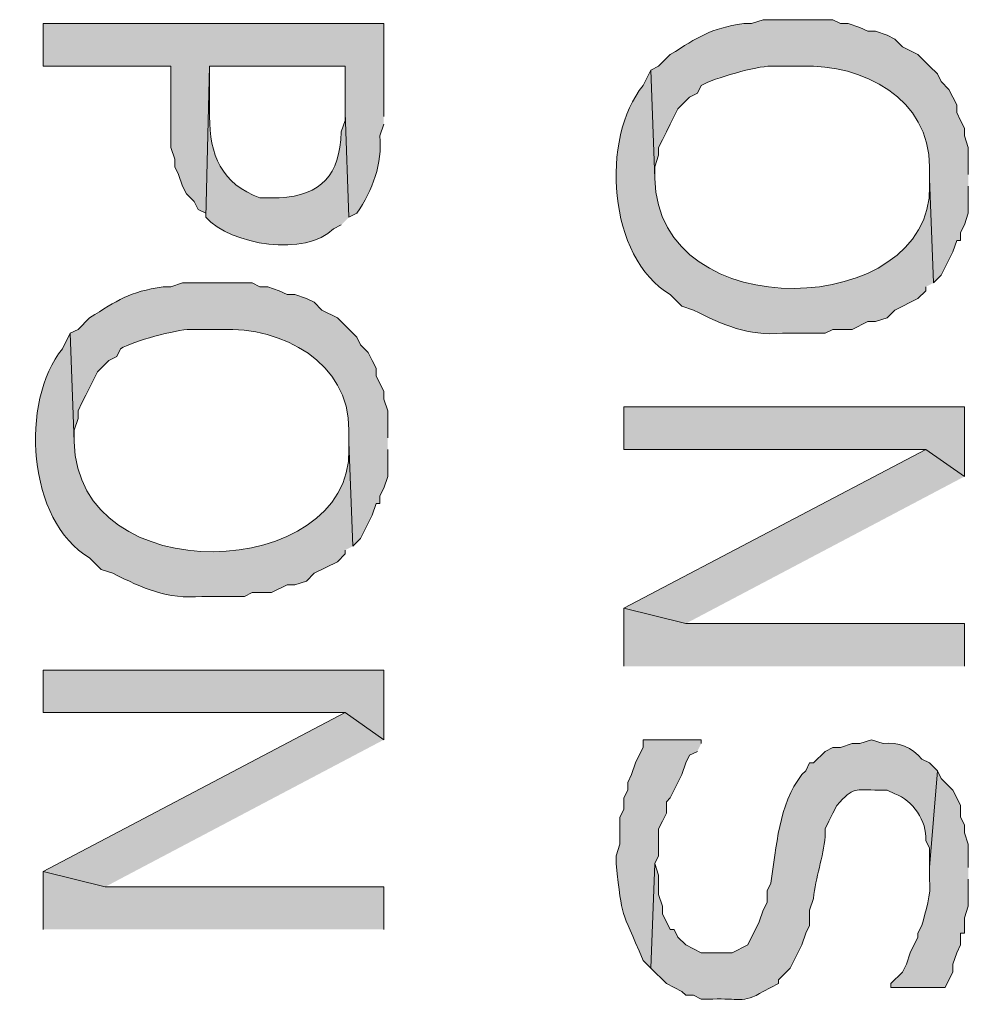
# Model space of a CAD drawing. Extents: x 17 to 595, y 17 to 775.
# Drawn here: x 138 to 153, y 496 to 511 of the extents above; entities that cross this region are included whole.
import ezdxf

# ---------------------------------------------------------------- set-up
doc = ezdxf.new("R2010")
doc.units = 0
doc.header["$MEASUREMENT"] = 0
doc.layers.add('Layer 1', color=7, linetype='Continuous', lineweight=0)

msp = doc.modelspace()

# ---------------------------------------------------------------- hatches: boundary and pattern name
at = {"layer": 'Layer 1', "true_color": 0x000000, "transparency": 33554687}
h = msp.add_hatch(color=18, dxfattribs=at)
edge = h.paths.add_edge_path()
edge.add_spline(control_points=[(152.82, 508.68), (152.82, 508.68), (152.82, 509.1), (152.82, 509.1), (152.82, 509.1), (152.76, 509.28), (152.76, 509.28), (152.76, 509.28), (152.76, 509.4), (152.76, 509.4), (152.76, 509.4), (152.7, 509.52), (152.7, 509.52), (152.7, 509.52), (152.64, 509.64), (152.64, 509.64), (152.64, 509.64), (152.64, 509.76), (152.64, 509.76), (152.64, 509.76), (152.58, 509.88), (152.58, 509.88), (152.58, 509.88), (152.52, 510), (152.52, 510), (152.52, 510), (152.4, 510.12), (152.4, 510.12), (152.4, 510.12), (152.34, 510.24), (152.34, 510.24), (152.34, 510.24), (152.22, 510.36), (152.22, 510.36), (152.22, 510.36), (152.04, 510.54), (152.04, 510.54), (152.04, 510.54), (151.8, 510.66), (151.8, 510.66), (151.8, 510.66), (151.68, 510.78), (151.68, 510.78), (151.68, 510.78), (151.56, 510.84), (151.56, 510.84), (151.56, 510.84), (151.38, 510.9), (151.38, 510.9), (151.38, 510.9), (151.26, 510.9), (151.26, 510.9), (151.26, 510.9), (151.14, 510.96), (151.14, 510.96), (151.14, 510.96), (150.96, 511.02), (150.96, 511.02), (150.96, 511.02), (150.84, 511.02), (150.84, 511.02), (150.84, 511.02), (150.72, 511.08), (150.72, 511.08), (150.36, 511.08), (150, 511.08), (149.64, 511.08), (149.64, 511.08), (149.46, 511.02), (149.46, 511.02), (149.46, 511.02), (149.34, 511.02), (149.34, 511.02), (148.81, 510.943), (148.636, 510.809), (148.2, 510.54), (148.2, 510.54), (148.02, 510.36), (148.02, 510.36), (148.02, 510.36), (147.9, 510.3), (147.9, 510.3), (147.9, 510.3), (147.96, 508.62), (147.96, 508.62), (147.96, 508.62), (147.96, 508.8), (147.96, 508.8), (147.96, 508.8), (148.02, 508.98), (148.02, 508.98), (148.02, 508.98), (148.02, 509.1), (148.02, 509.1), (148.02, 509.1), (148.08, 509.22), (148.08, 509.22), (148.08, 509.22), (148.14, 509.34), (148.14, 509.34), (148.14, 509.34), (148.2, 509.46), (148.2, 509.46), (148.2, 509.46), (148.32, 509.7), (148.32, 509.7), (148.32, 509.7), (148.5, 509.88), (148.5, 509.88), (148.5, 509.88), (148.62, 509.94), (148.62, 509.94), (148.62, 509.94), (148.68, 510.06), (148.68, 510.06), (148.877, 510.177), (149.539, 510.359), (149.76, 510.36), (149.76, 510.36), (150.24, 510.36), (150.24, 510.36), (151.189, 510.396), (152.221, 509.855), (152.22, 508.8), (152.22, 508.8), (152.22, 508.62), (152.22, 508.62), (152.22, 508.62), (152.28, 507), (152.28, 507), (152.28, 507), (152.4, 507.12), (152.4, 507.12), (152.4, 507.12), (152.58, 507.48), (152.58, 507.48), (152.58, 507.48), (152.64, 507.66), (152.64, 507.66), (152.64, 507.66), (152.7, 507.66), (152.7, 507.66), (152.7, 507.66), (152.7, 507.78), (152.7, 507.78), (152.7, 507.78), (152.76, 507.9), (152.76, 507.9), (152.76, 507.9), (152.82, 508.08), (152.82, 508.08), (152.82, 508.08), (152.82, 508.5), (152.82, 508.5)], knot_values=[0, 0, 0, 0, 1, 1, 1, 2, 2, 2, 3, 3, 3, 4, 4, 4, 5, 5, 5, 6, 6, 6, 7, 7, 7, 8, 8, 8, 9, 9, 9, 10, 10, 10, 11, 11, 11, 12, 12, 12, 13, 13, 13, 14, 14, 14, 15, 15, 15, 16, 16, 16, 17, 17, 17, 18, 18, 18, 19, 19, 19, 20, 20, 20, 21, 21, 21, 22, 22, 22, 23, 23, 23, 24, 24, 24, 25, 25, 25, 26, 26, 26, 27, 27, 27, 28, 28, 28, 29, 29, 29, 30, 30, 30, 31, 31, 31, 32, 32, 32, 33, 33, 33, 34, 34, 34, 35, 35, 35, 36, 36, 36, 37, 37, 37, 38, 38, 38, 39, 39, 39, 40, 40, 40, 41, 41, 41, 42, 42, 42, 43, 43, 43, 44, 44, 44, 45, 45, 45, 46, 46, 46, 47, 47, 47, 48, 48, 48, 49, 49, 49, 50, 50, 50, 51, 51, 51, 51], degree=3, periodic=0)
edge.add_line((152.82, 508.5), (152.82, 508.68))
h = msp.add_hatch(color=18, dxfattribs=at)
edge = h.paths.add_edge_path()
edge.add_spline(control_points=[(143.76, 509.58), (143.76, 509.58), (143.76, 511.02), (143.76, 511.02), (143.76, 511.02), (138.48, 511.02), (138.48, 511.02), (138.48, 511.02), (138.48, 510.36), (138.48, 510.36), (138.48, 510.36), (140.46, 510.36), (140.46, 510.36), (140.46, 510.36), (140.46, 509.1), (140.46, 509.1), (140.46, 509.1), (140.52, 508.92), (140.52, 508.92), (140.52, 508.92), (140.52, 508.8), (140.52, 508.8), (140.52, 508.8), (140.58, 508.68), (140.58, 508.68), (140.58, 508.68), (140.64, 508.5), (140.64, 508.5), (140.64, 508.5), (140.7, 508.38), (140.7, 508.38), (140.7, 508.38), (140.82, 508.26), (140.82, 508.26), (140.82, 508.26), (140.88, 508.14), (140.88, 508.14), (140.88, 508.14), (141, 508.08), (141, 508.08), (141, 508.08), (141, 508.02), (141, 508.02), (141, 508.02), (141.06, 510.36), (141.06, 510.36), (141.06, 510.36), (143.16, 510.36), (143.16, 510.36), (143.16, 510.36), (143.16, 509.64), (143.16, 509.64), (143.16, 509.64), (143.22, 508.02), (143.22, 508.02), (143.22, 508.02), (143.34, 508.08), (143.34, 508.08), (143.591, 508.441), (143.737, 508.843), (143.7, 509.28), (143.7, 509.28), (143.76, 509.46), (143.76, 509.46)], knot_values=[0, 0, 0, 0, 1, 1, 1, 2, 2, 2, 3, 3, 3, 4, 4, 4, 5, 5, 5, 6, 6, 6, 7, 7, 7, 8, 8, 8, 9, 9, 9, 10, 10, 10, 11, 11, 11, 12, 12, 12, 13, 13, 13, 14, 14, 14, 15, 15, 15, 16, 16, 16, 17, 17, 17, 18, 18, 18, 19, 19, 19, 20, 20, 20, 21, 21, 21, 21], degree=3, periodic=0)
edge.add_line((143.76, 509.46), (143.76, 509.58))
h = msp.add_hatch(color=18, dxfattribs=at)
edge = h.paths.add_edge_path()
edge.add_spline(control_points=[(143.22, 508.02), (143.22, 508.02), (143.16, 509.64), (143.16, 509.64), (143.16, 509.64), (143.16, 509.52), (143.16, 509.52), (143.16, 509.52), (143.1, 509.34), (143.1, 509.34), (143.079, 508.671), (142.794, 508.357), (142.14, 508.32), (142.14, 508.32), (141.84, 508.32), (141.84, 508.32), (141.247, 508.527), (141.055, 509), (141.06, 509.58), (141.06, 509.58), (141.06, 510.36), (141.06, 510.36), (141.06, 510.36), (141, 508.02), (141, 508.02), (141.383, 507.585), (142.56, 507.4), (142.98, 507.84), (142.98, 507.84), (143.1, 507.9), (143.1, 507.9)], knot_values=[0, 0, 0, 0, 1, 1, 1, 2, 2, 2, 3, 3, 3, 4, 4, 4, 5, 5, 5, 6, 6, 6, 7, 7, 7, 8, 8, 8, 9, 9, 9, 10, 10, 10, 10], degree=3, periodic=0)
edge.add_line((143.1, 507.9), (143.22, 508.02))
h = msp.add_hatch(color=18, dxfattribs=at)
edge = h.paths.add_edge_path()
edge.add_spline(control_points=[(152.28, 507), (152.28, 507), (152.22, 508.62), (152.22, 508.62), (152.22, 508.62), (152.22, 508.5), (152.22, 508.5), (152.252, 506.452), (148.006, 506.279), (147.96, 508.62), (147.96, 508.62), (147.9, 510.3), (147.9, 510.3), (147.9, 510.3), (147.78, 510.06), (147.78, 510.06), (147.116, 509.255), (147.23, 507.381), (148.2, 506.82), (148.2, 506.82), (148.38, 506.64), (148.38, 506.64), (148.38, 506.64), (148.56, 506.58), (148.56, 506.58), (149.033, 506.345), (149.392, 506.178), (149.94, 506.22), (149.94, 506.22), (150.6, 506.22), (150.6, 506.22), (150.6, 506.22), (150.72, 506.28), (150.72, 506.28), (150.72, 506.28), (151.02, 506.28), (151.02, 506.28), (151.02, 506.28), (151.26, 506.4), (151.26, 506.4), (151.26, 506.4), (151.38, 506.4), (151.38, 506.4), (151.38, 506.4), (151.56, 506.46), (151.56, 506.46), (151.56, 506.46), (151.68, 506.58), (151.68, 506.58), (151.68, 506.58), (152.04, 506.76), (152.04, 506.76), (152.04, 506.76), (152.16, 506.88), (152.16, 506.88), (152.16, 506.88), (152.16, 506.94), (152.16, 506.94)], knot_values=[0, 0, 0, 0, 1, 1, 1, 2, 2, 2, 3, 3, 3, 4, 4, 4, 5, 5, 5, 6, 6, 6, 7, 7, 7, 8, 8, 8, 9, 9, 9, 10, 10, 10, 11, 11, 11, 12, 12, 12, 13, 13, 13, 14, 14, 14, 15, 15, 15, 16, 16, 16, 17, 17, 17, 18, 18, 18, 19, 19, 19, 19], degree=3, periodic=0)
edge.add_line((152.16, 506.94), (152.28, 507))
h = msp.add_hatch(color=18, dxfattribs=at)
edge = h.paths.add_edge_path()
edge.add_spline(control_points=[(143.82, 504.6), (143.82, 504.6), (143.82, 505.02), (143.82, 505.02), (143.82, 505.02), (143.76, 505.2), (143.76, 505.2), (143.76, 505.2), (143.76, 505.32), (143.76, 505.32), (143.76, 505.32), (143.64, 505.56), (143.64, 505.56), (143.64, 505.56), (143.64, 505.68), (143.64, 505.68), (143.64, 505.68), (143.58, 505.8), (143.58, 505.8), (143.58, 505.8), (143.52, 505.92), (143.52, 505.92), (143.52, 505.92), (143.4, 506.04), (143.4, 506.04), (143.4, 506.04), (143.34, 506.16), (143.34, 506.16), (143.34, 506.16), (143.04, 506.46), (143.04, 506.46), (143.04, 506.46), (142.8, 506.58), (142.8, 506.58), (142.8, 506.58), (142.68, 506.7), (142.68, 506.7), (142.68, 506.7), (142.56, 506.76), (142.56, 506.76), (142.56, 506.76), (142.38, 506.82), (142.38, 506.82), (142.38, 506.82), (142.26, 506.82), (142.26, 506.82), (142.26, 506.82), (142.14, 506.88), (142.14, 506.88), (142.14, 506.88), (141.96, 506.94), (141.96, 506.94), (141.96, 506.94), (141.84, 506.94), (141.84, 506.94), (141.84, 506.94), (141.72, 507), (141.72, 507), (141.36, 507), (141, 507), (140.64, 507), (140.64, 507), (140.46, 506.94), (140.46, 506.94), (140.46, 506.94), (140.34, 506.94), (140.34, 506.94), (139.809, 506.863), (139.637, 506.729), (139.2, 506.46), (139.2, 506.46), (139.02, 506.28), (139.02, 506.28), (139.02, 506.28), (138.9, 506.22), (138.9, 506.22), (138.9, 506.22), (138.96, 504.54), (138.96, 504.54), (138.96, 504.54), (138.96, 504.72), (138.96, 504.72), (138.96, 504.72), (139.02, 504.9), (139.02, 504.9), (139.02, 504.9), (139.02, 505.02), (139.02, 505.02), (139.02, 505.02), (139.08, 505.14), (139.08, 505.14), (139.08, 505.14), (139.14, 505.26), (139.14, 505.26), (139.14, 505.26), (139.32, 505.62), (139.32, 505.62), (139.32, 505.62), (139.5, 505.8), (139.5, 505.8), (139.5, 505.8), (139.62, 505.86), (139.62, 505.86), (139.62, 505.86), (139.68, 505.98), (139.68, 505.98), (139.877, 506.097), (140.539, 506.279), (140.76, 506.28), (140.76, 506.28), (141.24, 506.28), (141.24, 506.28), (142.189, 506.316), (143.221, 505.775), (143.22, 504.72), (143.22, 504.72), (143.22, 504.54), (143.22, 504.54), (143.22, 504.54), (143.28, 502.92), (143.28, 502.92), (143.28, 502.92), (143.4, 503.04), (143.4, 503.04), (143.4, 503.04), (143.58, 503.4), (143.58, 503.4), (143.58, 503.4), (143.64, 503.58), (143.64, 503.58), (143.64, 503.58), (143.7, 503.58), (143.7, 503.58), (143.7, 503.58), (143.7, 503.7), (143.7, 503.7), (143.7, 503.7), (143.76, 503.82), (143.76, 503.82), (143.76, 503.82), (143.82, 504), (143.82, 504), (143.82, 504), (143.82, 504.42), (143.82, 504.42)], knot_values=[0, 0, 0, 0, 1, 1, 1, 2, 2, 2, 3, 3, 3, 4, 4, 4, 5, 5, 5, 6, 6, 6, 7, 7, 7, 8, 8, 8, 9, 9, 9, 10, 10, 10, 11, 11, 11, 12, 12, 12, 13, 13, 13, 14, 14, 14, 15, 15, 15, 16, 16, 16, 17, 17, 17, 18, 18, 18, 19, 19, 19, 20, 20, 20, 21, 21, 21, 22, 22, 22, 23, 23, 23, 24, 24, 24, 25, 25, 25, 26, 26, 26, 27, 27, 27, 28, 28, 28, 29, 29, 29, 30, 30, 30, 31, 31, 31, 32, 32, 32, 33, 33, 33, 34, 34, 34, 35, 35, 35, 36, 36, 36, 37, 37, 37, 38, 38, 38, 39, 39, 39, 40, 40, 40, 41, 41, 41, 42, 42, 42, 43, 43, 43, 44, 44, 44, 45, 45, 45, 46, 46, 46, 47, 47, 47, 48, 48, 48, 48], degree=3, periodic=0)
edge.add_line((143.82, 504.42), (143.82, 504.6))
h = msp.add_hatch(color=18, dxfattribs=at)
edge = h.paths.add_edge_path()
edge.add_spline(control_points=[(143.28, 502.92), (143.28, 502.92), (143.22, 504.54), (143.22, 504.54), (143.22, 504.54), (143.22, 504.42), (143.22, 504.42), (143.252, 502.372), (139.006, 502.199), (138.96, 504.54), (138.96, 504.54), (138.9, 506.22), (138.9, 506.22), (138.9, 506.22), (138.78, 505.98), (138.78, 505.98), (138.116, 505.175), (138.23, 503.301), (139.2, 502.74), (139.2, 502.74), (139.38, 502.56), (139.38, 502.56), (139.38, 502.56), (139.56, 502.5), (139.56, 502.5), (140.033, 502.265), (140.392, 502.098), (140.94, 502.14), (140.94, 502.14), (141.6, 502.14), (141.6, 502.14), (141.6, 502.14), (141.72, 502.2), (141.72, 502.2), (141.72, 502.2), (142.02, 502.2), (142.02, 502.2), (142.02, 502.2), (142.26, 502.32), (142.26, 502.32), (142.26, 502.32), (142.38, 502.32), (142.38, 502.32), (142.38, 502.32), (142.56, 502.38), (142.56, 502.38), (142.56, 502.38), (142.68, 502.5), (142.68, 502.5), (142.68, 502.5), (143.04, 502.68), (143.04, 502.68), (143.04, 502.68), (143.16, 502.8), (143.16, 502.8), (143.16, 502.8), (143.16, 502.86), (143.16, 502.86)], knot_values=[0, 0, 0, 0, 1, 1, 1, 2, 2, 2, 3, 3, 3, 4, 4, 4, 5, 5, 5, 6, 6, 6, 7, 7, 7, 8, 8, 8, 9, 9, 9, 10, 10, 10, 11, 11, 11, 12, 12, 12, 13, 13, 13, 14, 14, 14, 15, 15, 15, 16, 16, 16, 17, 17, 17, 18, 18, 18, 19, 19, 19, 19], degree=3, periodic=0)
edge.add_line((143.16, 502.86), (143.28, 502.92))
for points in [[(152.76, 504), (152.76, 505.08), (147.48, 505.08), (147.48, 504.42), (152.16, 504.42)], [(152.76, 504), (152.16, 504.42), (147.48, 501.96), (148.44, 501.72)], [(152.76, 501.06), (152.76, 501.72), (148.44, 501.72), (147.48, 501.96), (147.48, 501.06)], [(143.76, 499.92), (143.76, 501), (138.48, 501), (138.48, 500.34), (143.16, 500.34)], [(143.76, 499.92), (143.16, 500.34), (138.48, 497.88), (139.44, 497.64)], [(143.76, 496.98), (143.76, 497.64), (139.44, 497.64), (138.48, 497.88), (138.48, 496.98)]]:
    msp.add_hatch(color=18, dxfattribs=at).paths.add_polyline_path(points)
h = msp.add_hatch(color=18, dxfattribs=at)
edge = h.paths.add_edge_path()
edge.add_spline(control_points=[(148.68, 499.86), (148.68, 499.86), (148.68, 499.92), (148.68, 499.92), (148.68, 499.92), (147.78, 499.92), (147.78, 499.92), (147.78, 499.92), (147.78, 499.8), (147.78, 499.8), (147.78, 499.8), (147.72, 499.68), (147.72, 499.68), (147.72, 499.68), (147.66, 499.56), (147.66, 499.56), (147.66, 499.56), (147.6, 499.38), (147.6, 499.38), (147.6, 499.38), (147.54, 499.26), (147.54, 499.26), (147.54, 499.26), (147.54, 499.14), (147.54, 499.14), (147.54, 499.14), (147.48, 499.02), (147.48, 499.02), (147.48, 499.02), (147.48, 498.84), (147.48, 498.84), (147.48, 498.84), (147.42, 498.72), (147.42, 498.72), (147.42, 498.72), (147.42, 498.3), (147.42, 498.3), (147.42, 498.3), (147.36, 498.12), (147.36, 498.12), (147.36, 498.12), (147.36, 498), (147.36, 498), (147.467, 497.093), (147.422, 497.353), (147.78, 496.5), (147.78, 496.5), (147.9, 496.38), (147.9, 496.38), (147.9, 496.38), (147.96, 498), (147.96, 498), (147.96, 498), (148.02, 498.12), (148.02, 498.12), (148.02, 498.12), (148.02, 498.54), (148.02, 498.54), (148.02, 498.54), (148.08, 498.66), (148.08, 498.66), (148.08, 498.66), (148.14, 498.78), (148.14, 498.78), (148.14, 498.78), (148.14, 498.96), (148.14, 498.96), (148.14, 498.96), (148.2, 499.02), (148.2, 499.02), (148.2, 499.02), (148.38, 499.38), (148.38, 499.38), (148.38, 499.38), (148.44, 499.56), (148.44, 499.56), (148.44, 499.56), (148.5, 499.68), (148.5, 499.68), (148.5, 499.68), (148.62, 499.74), (148.62, 499.74)], knot_values=[0, 0, 0, 0, 1, 1, 1, 2, 2, 2, 3, 3, 3, 4, 4, 4, 5, 5, 5, 6, 6, 6, 7, 7, 7, 8, 8, 8, 9, 9, 9, 10, 10, 10, 11, 11, 11, 12, 12, 12, 13, 13, 13, 14, 14, 14, 15, 15, 15, 16, 16, 16, 17, 17, 17, 18, 18, 18, 19, 19, 19, 20, 20, 20, 21, 21, 21, 22, 22, 22, 23, 23, 23, 24, 24, 24, 25, 25, 25, 26, 26, 26, 27, 27, 27, 27], degree=3, periodic=0)
edge.add_line((148.62, 499.74), (148.68, 499.86))
h = msp.add_hatch(color=18, dxfattribs=at)
edge = h.paths.add_edge_path()
edge.add_spline(control_points=[(152.34, 499.44), (152.34, 499.44), (152.22, 499.56), (152.22, 499.56), (152.22, 499.56), (152.1, 499.62), (152.1, 499.62), (151.957, 499.799), (151.727, 499.895), (151.5, 499.86), (151.5, 499.86), (151.32, 499.92), (151.32, 499.92), (151.32, 499.92), (151.14, 499.86), (151.14, 499.86), (151.14, 499.86), (151.02, 499.86), (151.02, 499.86), (151.02, 499.86), (150.84, 499.8), (150.84, 499.8), (150.84, 499.8), (150.72, 499.8), (150.72, 499.8), (150.72, 499.8), (150.6, 499.74), (150.6, 499.74), (150.6, 499.74), (150.42, 499.56), (150.42, 499.56), (150.42, 499.56), (150.36, 499.56), (150.36, 499.56), (150.36, 499.56), (150.3, 499.44), (150.3, 499.44), (150.3, 499.44), (150.24, 499.38), (150.24, 499.38), (149.874, 498.917), (149.851, 498.256), (149.76, 497.7), (149.76, 497.7), (149.7, 497.58), (149.7, 497.58), (149.7, 497.58), (149.7, 497.4), (149.7, 497.4), (149.7, 497.4), (149.64, 497.28), (149.64, 497.28), (149.64, 497.28), (149.58, 497.1), (149.58, 497.1), (149.58, 497.1), (149.52, 496.98), (149.52, 496.98), (149.52, 496.98), (149.46, 496.86), (149.46, 496.86), (149.46, 496.86), (149.4, 496.74), (149.4, 496.74), (149.4, 496.74), (149.16, 496.62), (149.16, 496.62), (149.16, 496.62), (148.68, 496.62), (148.68, 496.62), (148.68, 496.62), (148.44, 496.74), (148.44, 496.74), (148.44, 496.74), (148.32, 496.86), (148.32, 496.86), (148.32, 496.86), (148.26, 496.98), (148.26, 496.98), (148.26, 496.98), (148.2, 496.98), (148.2, 496.98), (148.2, 496.98), (148.08, 497.22), (148.08, 497.22), (148.08, 497.22), (148.08, 497.34), (148.08, 497.34), (148.08, 497.34), (148.02, 497.52), (148.02, 497.52), (148.02, 497.52), (148.02, 497.82), (148.02, 497.82), (148.02, 497.82), (147.96, 498), (147.96, 498), (147.96, 498), (147.9, 496.38), (147.9, 496.38), (147.9, 496.38), (148.14, 496.14), (148.14, 496.14), (148.14, 496.14), (148.38, 496.02), (148.38, 496.02), (148.38, 496.02), (148.44, 495.96), (148.44, 495.96), (148.44, 495.96), (148.56, 495.96), (148.56, 495.96), (148.56, 495.96), (148.68, 495.9), (148.68, 495.9), (148.68, 495.9), (148.86, 495.9), (148.86, 495.9), (149.246, 495.922), (149.319, 495.82), (149.64, 496.02), (149.64, 496.02), (149.88, 496.14), (149.88, 496.14), (149.88, 496.14), (149.88, 496.2), (149.88, 496.2), (149.88, 496.2), (150.06, 496.38), (150.06, 496.38), (150.06, 496.38), (150.24, 496.74), (150.24, 496.74), (150.24, 496.74), (150.3, 496.92), (150.3, 496.92), (150.3, 496.92), (150.36, 497.04), (150.36, 497.04), (150.36, 497.04), (150.36, 497.28), (150.36, 497.28), (150.36, 497.28), (150.42, 497.46), (150.42, 497.46), (150.452, 497.785), (150.573, 498.1), (150.6, 498.42), (150.6, 498.42), (150.6, 498.54), (150.6, 498.54), (150.6, 498.54), (150.66, 498.66), (150.66, 498.66), (150.66, 498.66), (150.72, 498.78), (150.72, 498.78), (150.72, 498.78), (150.78, 498.9), (150.78, 498.9), (151.055, 499.203), (151.046, 499.138), (151.44, 499.14), (151.44, 499.14), (151.56, 499.14), (151.56, 499.14), (151.56, 499.14), (151.68, 499.08), (151.68, 499.08), (151.961, 498.987), (152.181, 498.657), (152.16, 498.36), (152.16, 498.36), (152.22, 498.24), (152.22, 498.24), (152.22, 498.24), (152.22, 497.94), (152.22, 497.94)], knot_values=[0, 0, 0, 0, 1, 1, 1, 2, 2, 2, 3, 3, 3, 4, 4, 4, 5, 5, 5, 6, 6, 6, 7, 7, 7, 8, 8, 8, 9, 9, 9, 10, 10, 10, 11, 11, 11, 12, 12, 12, 13, 13, 13, 14, 14, 14, 15, 15, 15, 16, 16, 16, 17, 17, 17, 18, 18, 18, 19, 19, 19, 20, 20, 20, 21, 21, 21, 22, 22, 22, 23, 23, 23, 24, 24, 24, 25, 25, 25, 26, 26, 26, 27, 27, 27, 28, 28, 28, 29, 29, 29, 30, 30, 30, 31, 31, 31, 32, 32, 32, 33, 33, 33, 34, 34, 34, 35, 35, 35, 36, 36, 36, 37, 37, 37, 38, 38, 38, 39, 39, 39, 40, 40, 40, 41, 41, 41, 42, 42, 42, 43, 43, 43, 44, 44, 44, 45, 45, 45, 46, 46, 46, 47, 47, 47, 48, 48, 48, 49, 49, 49, 50, 50, 50, 51, 51, 51, 52, 52, 52, 53, 53, 53, 54, 54, 54, 55, 55, 55, 56, 56, 56, 57, 57, 57, 58, 58, 58, 59, 59, 59, 59], degree=3, periodic=0)
edge.add_line((152.22, 497.94), (152.34, 499.44))
h = msp.add_hatch(color=18, dxfattribs=at)
edge = h.paths.add_edge_path()
edge.add_spline(control_points=[(152.82, 497.94), (152.82, 497.94), (152.82, 498.3), (152.82, 498.3), (152.82, 498.3), (152.76, 498.48), (152.76, 498.48), (152.76, 498.48), (152.76, 498.6), (152.76, 498.6), (152.76, 498.6), (152.7, 498.72), (152.7, 498.72), (152.7, 498.72), (152.7, 498.9), (152.7, 498.9), (152.7, 498.9), (152.64, 499.02), (152.64, 499.02), (152.64, 499.02), (152.58, 499.14), (152.58, 499.14), (152.58, 499.14), (152.4, 499.32), (152.4, 499.32), (152.4, 499.32), (152.34, 499.44), (152.34, 499.44), (152.34, 499.44), (152.22, 497.94), (152.22, 497.94), (152.22, 497.94), (152.22, 497.76), (152.22, 497.76), (152.247, 497.503), (152.161, 497.283), (152.1, 497.04), (152.1, 497.04), (152.04, 496.92), (152.04, 496.92), (152.04, 496.92), (152.04, 496.86), (152.04, 496.86), (152.04, 496.86), (151.92, 496.62), (151.92, 496.62), (151.92, 496.62), (151.86, 496.44), (151.86, 496.44), (151.86, 496.44), (151.8, 496.32), (151.8, 496.32), (151.8, 496.32), (151.62, 496.14), (151.62, 496.14), (151.62, 496.14), (151.62, 496.08), (151.62, 496.08), (151.62, 496.08), (152.46, 496.08), (152.46, 496.08), (152.46, 496.08), (152.52, 496.2), (152.52, 496.2), (152.52, 496.2), (152.58, 496.32), (152.58, 496.32), (152.58, 496.32), (152.58, 496.44), (152.58, 496.44), (152.58, 496.44), (152.64, 496.62), (152.64, 496.62), (152.64, 496.62), (152.7, 496.74), (152.7, 496.74), (152.7, 496.74), (152.7, 496.92), (152.7, 496.92), (152.7, 496.92), (152.76, 496.92), (152.76, 496.92), (152.76, 496.92), (152.76, 497.16), (152.76, 497.16), (152.76, 497.16), (152.82, 497.34), (152.82, 497.34), (152.82, 497.34), (152.82, 497.76), (152.82, 497.76)], knot_values=[0, 0, 0, 0, 1, 1, 1, 2, 2, 2, 3, 3, 3, 4, 4, 4, 5, 5, 5, 6, 6, 6, 7, 7, 7, 8, 8, 8, 9, 9, 9, 10, 10, 10, 11, 11, 11, 12, 12, 12, 13, 13, 13, 14, 14, 14, 15, 15, 15, 16, 16, 16, 17, 17, 17, 18, 18, 18, 19, 19, 19, 20, 20, 20, 21, 21, 21, 22, 22, 22, 23, 23, 23, 24, 24, 24, 25, 25, 25, 26, 26, 26, 27, 27, 27, 28, 28, 28, 29, 29, 29, 30, 30, 30, 30], degree=3, periodic=0)
edge.add_line((152.82, 497.76), (152.82, 497.94))

# ---------------------------------------------------------------- linework, layer by layer
at = {"layer": 'Layer 1'}
for points in [[(152.76, 504), (152.76, 505.08), (147.48, 505.08), (147.48, 504.42), (152.16, 504.42)], [(152.76, 504), (152.16, 504.42), (147.48, 501.96), (148.44, 501.72)], [(152.76, 501.06), (152.76, 501.72), (148.44, 501.72), (147.48, 501.96), (147.48, 501.06)], [(143.76, 499.92), (143.76, 501), (138.48, 501), (138.48, 500.34), (143.16, 500.34)], [(143.76, 499.92), (143.16, 500.34), (138.48, 497.88), (139.44, 497.64)], [(143.76, 496.98), (143.76, 497.64), (139.44, 497.64), (138.48, 497.88), (138.48, 496.98)]]:
    msp.add_lwpolyline(points, dxfattribs=at)
for points, knots in [([(152.82, 508.68), (152.82, 508.68), (152.82, 509.1), (152.82, 509.1), (152.82, 509.1), (152.76, 509.28), (152.76, 509.28), (152.76, 509.28), (152.76, 509.4), (152.76, 509.4), (152.76, 509.4), (152.7, 509.52), (152.7, 509.52), (152.7, 509.52), (152.64, 509.64), (152.64, 509.64), (152.64, 509.64), (152.64, 509.76), (152.64, 509.76), (152.64, 509.76), (152.58, 509.88), (152.58, 509.88), (152.58, 509.88), (152.52, 510), (152.52, 510), (152.52, 510), (152.4, 510.12), (152.4, 510.12), (152.4, 510.12), (152.34, 510.24), (152.34, 510.24), (152.34, 510.24), (152.22, 510.36), (152.22, 510.36), (152.22, 510.36), (152.04, 510.54), (152.04, 510.54), (152.04, 510.54), (151.8, 510.66), (151.8, 510.66), (151.8, 510.66), (151.68, 510.78), (151.68, 510.78), (151.68, 510.78), (151.56, 510.84), (151.56, 510.84), (151.56, 510.84), (151.38, 510.9), (151.38, 510.9), (151.38, 510.9), (151.26, 510.9), (151.26, 510.9), (151.26, 510.9), (151.14, 510.96), (151.14, 510.96), (151.14, 510.96), (150.96, 511.02), (150.96, 511.02), (150.96, 511.02), (150.84, 511.02), (150.84, 511.02), (150.84, 511.02), (150.72, 511.08), (150.72, 511.08), (150.36, 511.08), (150, 511.08), (149.64, 511.08), (149.64, 511.08), (149.46, 511.02), (149.46, 511.02), (149.46, 511.02), (149.34, 511.02), (149.34, 511.02), (148.81, 510.943), (148.636, 510.809), (148.2, 510.54), (148.2, 510.54), (148.02, 510.36), (148.02, 510.36), (148.02, 510.36), (147.9, 510.3), (147.9, 510.3), (147.9, 510.3), (147.96, 508.62), (147.96, 508.62), (147.96, 508.62), (147.96, 508.8), (147.96, 508.8), (147.96, 508.8), (148.02, 508.98), (148.02, 508.98), (148.02, 508.98), (148.02, 509.1), (148.02, 509.1), (148.02, 509.1), (148.08, 509.22), (148.08, 509.22), (148.08, 509.22), (148.14, 509.34), (148.14, 509.34), (148.14, 509.34), (148.2, 509.46), (148.2, 509.46), (148.2, 509.46), (148.32, 509.7), (148.32, 509.7), (148.32, 509.7), (148.5, 509.88), (148.5, 509.88), (148.5, 509.88), (148.62, 509.94), (148.62, 509.94), (148.62, 509.94), (148.68, 510.06), (148.68, 510.06), (148.877, 510.177), (149.539, 510.359), (149.76, 510.36), (149.76, 510.36), (150.24, 510.36), (150.24, 510.36), (151.189, 510.396), (152.221, 509.855), (152.22, 508.8), (152.22, 508.8), (152.22, 508.62), (152.22, 508.62), (152.22, 508.62), (152.28, 507), (152.28, 507), (152.28, 507), (152.4, 507.12), (152.4, 507.12), (152.4, 507.12), (152.58, 507.48), (152.58, 507.48), (152.58, 507.48), (152.64, 507.66), (152.64, 507.66), (152.64, 507.66), (152.7, 507.66), (152.7, 507.66), (152.7, 507.66), (152.7, 507.78), (152.7, 507.78), (152.7, 507.78), (152.76, 507.9), (152.76, 507.9), (152.76, 507.9), (152.82, 508.08), (152.82, 508.08), (152.82, 508.08), (152.82, 508.5), (152.82, 508.5)], [0, 0, 0, 0, 1, 1, 1, 2, 2, 2, 3, 3, 3, 4, 4, 4, 5, 5, 5, 6, 6, 6, 7, 7, 7, 8, 8, 8, 9, 9, 9, 10, 10, 10, 11, 11, 11, 12, 12, 12, 13, 13, 13, 14, 14, 14, 15, 15, 15, 16, 16, 16, 17, 17, 17, 18, 18, 18, 19, 19, 19, 20, 20, 20, 21, 21, 21, 22, 22, 22, 23, 23, 23, 24, 24, 24, 25, 25, 25, 26, 26, 26, 27, 27, 27, 28, 28, 28, 29, 29, 29, 30, 30, 30, 31, 31, 31, 32, 32, 32, 33, 33, 33, 34, 34, 34, 35, 35, 35, 36, 36, 36, 37, 37, 37, 38, 38, 38, 39, 39, 39, 40, 40, 40, 41, 41, 41, 42, 42, 42, 43, 43, 43, 44, 44, 44, 45, 45, 45, 46, 46, 46, 47, 47, 47, 48, 48, 48, 49, 49, 49, 50, 50, 50, 51, 51, 51, 51]), ([(143.76, 509.58), (143.76, 509.58), (143.76, 511.02), (143.76, 511.02), (143.76, 511.02), (138.48, 511.02), (138.48, 511.02), (138.48, 511.02), (138.48, 510.36), (138.48, 510.36), (138.48, 510.36), (140.46, 510.36), (140.46, 510.36), (140.46, 510.36), (140.46, 509.1), (140.46, 509.1), (140.46, 509.1), (140.52, 508.92), (140.52, 508.92), (140.52, 508.92), (140.52, 508.8), (140.52, 508.8), (140.52, 508.8), (140.58, 508.68), (140.58, 508.68), (140.58, 508.68), (140.64, 508.5), (140.64, 508.5), (140.64, 508.5), (140.7, 508.38), (140.7, 508.38), (140.7, 508.38), (140.82, 508.26), (140.82, 508.26), (140.82, 508.26), (140.88, 508.14), (140.88, 508.14), (140.88, 508.14), (141, 508.08), (141, 508.08), (141, 508.08), (141, 508.02), (141, 508.02), (141, 508.02), (141.06, 510.36), (141.06, 510.36), (141.06, 510.36), (143.16, 510.36), (143.16, 510.36), (143.16, 510.36), (143.16, 509.64), (143.16, 509.64), (143.16, 509.64), (143.22, 508.02), (143.22, 508.02), (143.22, 508.02), (143.34, 508.08), (143.34, 508.08), (143.591, 508.441), (143.737, 508.843), (143.7, 509.28), (143.7, 509.28), (143.76, 509.46), (143.76, 509.46)], [0, 0, 0, 0, 1, 1, 1, 2, 2, 2, 3, 3, 3, 4, 4, 4, 5, 5, 5, 6, 6, 6, 7, 7, 7, 8, 8, 8, 9, 9, 9, 10, 10, 10, 11, 11, 11, 12, 12, 12, 13, 13, 13, 14, 14, 14, 15, 15, 15, 16, 16, 16, 17, 17, 17, 18, 18, 18, 19, 19, 19, 20, 20, 20, 21, 21, 21, 21]), ([(143.22, 508.02), (143.22, 508.02), (143.16, 509.64), (143.16, 509.64), (143.16, 509.64), (143.16, 509.52), (143.16, 509.52), (143.16, 509.52), (143.1, 509.34), (143.1, 509.34), (143.079, 508.671), (142.794, 508.357), (142.14, 508.32), (142.14, 508.32), (141.84, 508.32), (141.84, 508.32), (141.247, 508.527), (141.055, 509), (141.06, 509.58), (141.06, 509.58), (141.06, 510.36), (141.06, 510.36), (141.06, 510.36), (141, 508.02), (141, 508.02), (141.383, 507.585), (142.56, 507.4), (142.98, 507.84), (142.98, 507.84), (143.1, 507.9), (143.1, 507.9)], [0, 0, 0, 0, 1, 1, 1, 2, 2, 2, 3, 3, 3, 4, 4, 4, 5, 5, 5, 6, 6, 6, 7, 7, 7, 8, 8, 8, 9, 9, 9, 10, 10, 10, 10]), ([(152.28, 507), (152.28, 507), (152.22, 508.62), (152.22, 508.62), (152.22, 508.62), (152.22, 508.5), (152.22, 508.5), (152.252, 506.452), (148.006, 506.279), (147.96, 508.62), (147.96, 508.62), (147.9, 510.3), (147.9, 510.3), (147.9, 510.3), (147.78, 510.06), (147.78, 510.06), (147.116, 509.255), (147.23, 507.381), (148.2, 506.82), (148.2, 506.82), (148.38, 506.64), (148.38, 506.64), (148.38, 506.64), (148.56, 506.58), (148.56, 506.58), (149.033, 506.345), (149.392, 506.178), (149.94, 506.22), (149.94, 506.22), (150.6, 506.22), (150.6, 506.22), (150.6, 506.22), (150.72, 506.28), (150.72, 506.28), (150.72, 506.28), (151.02, 506.28), (151.02, 506.28), (151.02, 506.28), (151.26, 506.4), (151.26, 506.4), (151.26, 506.4), (151.38, 506.4), (151.38, 506.4), (151.38, 506.4), (151.56, 506.46), (151.56, 506.46), (151.56, 506.46), (151.68, 506.58), (151.68, 506.58), (151.68, 506.58), (152.04, 506.76), (152.04, 506.76), (152.04, 506.76), (152.16, 506.88), (152.16, 506.88), (152.16, 506.88), (152.16, 506.94), (152.16, 506.94)], [0, 0, 0, 0, 1, 1, 1, 2, 2, 2, 3, 3, 3, 4, 4, 4, 5, 5, 5, 6, 6, 6, 7, 7, 7, 8, 8, 8, 9, 9, 9, 10, 10, 10, 11, 11, 11, 12, 12, 12, 13, 13, 13, 14, 14, 14, 15, 15, 15, 16, 16, 16, 17, 17, 17, 18, 18, 18, 19, 19, 19, 19]), ([(143.82, 504.6), (143.82, 504.6), (143.82, 505.02), (143.82, 505.02), (143.82, 505.02), (143.76, 505.2), (143.76, 505.2), (143.76, 505.2), (143.76, 505.32), (143.76, 505.32), (143.76, 505.32), (143.64, 505.56), (143.64, 505.56), (143.64, 505.56), (143.64, 505.68), (143.64, 505.68), (143.64, 505.68), (143.58, 505.8), (143.58, 505.8), (143.58, 505.8), (143.52, 505.92), (143.52, 505.92), (143.52, 505.92), (143.4, 506.04), (143.4, 506.04), (143.4, 506.04), (143.34, 506.16), (143.34, 506.16), (143.34, 506.16), (143.04, 506.46), (143.04, 506.46), (143.04, 506.46), (142.8, 506.58), (142.8, 506.58), (142.8, 506.58), (142.68, 506.7), (142.68, 506.7), (142.68, 506.7), (142.56, 506.76), (142.56, 506.76), (142.56, 506.76), (142.38, 506.82), (142.38, 506.82), (142.38, 506.82), (142.26, 506.82), (142.26, 506.82), (142.26, 506.82), (142.14, 506.88), (142.14, 506.88), (142.14, 506.88), (141.96, 506.94), (141.96, 506.94), (141.96, 506.94), (141.84, 506.94), (141.84, 506.94), (141.84, 506.94), (141.72, 507), (141.72, 507), (141.36, 507), (141, 507), (140.64, 507), (140.64, 507), (140.46, 506.94), (140.46, 506.94), (140.46, 506.94), (140.34, 506.94), (140.34, 506.94), (139.809, 506.863), (139.637, 506.729), (139.2, 506.46), (139.2, 506.46), (139.02, 506.28), (139.02, 506.28), (139.02, 506.28), (138.9, 506.22), (138.9, 506.22), (138.9, 506.22), (138.96, 504.54), (138.96, 504.54), (138.96, 504.54), (138.96, 504.72), (138.96, 504.72), (138.96, 504.72), (139.02, 504.9), (139.02, 504.9), (139.02, 504.9), (139.02, 505.02), (139.02, 505.02), (139.02, 505.02), (139.08, 505.14), (139.08, 505.14), (139.08, 505.14), (139.14, 505.26), (139.14, 505.26), (139.14, 505.26), (139.32, 505.62), (139.32, 505.62), (139.32, 505.62), (139.5, 505.8), (139.5, 505.8), (139.5, 505.8), (139.62, 505.86), (139.62, 505.86), (139.62, 505.86), (139.68, 505.98), (139.68, 505.98), (139.877, 506.097), (140.539, 506.279), (140.76, 506.28), (140.76, 506.28), (141.24, 506.28), (141.24, 506.28), (142.189, 506.316), (143.221, 505.775), (143.22, 504.72), (143.22, 504.72), (143.22, 504.54), (143.22, 504.54), (143.22, 504.54), (143.28, 502.92), (143.28, 502.92), (143.28, 502.92), (143.4, 503.04), (143.4, 503.04), (143.4, 503.04), (143.58, 503.4), (143.58, 503.4), (143.58, 503.4), (143.64, 503.58), (143.64, 503.58), (143.64, 503.58), (143.7, 503.58), (143.7, 503.58), (143.7, 503.58), (143.7, 503.7), (143.7, 503.7), (143.7, 503.7), (143.76, 503.82), (143.76, 503.82), (143.76, 503.82), (143.82, 504), (143.82, 504), (143.82, 504), (143.82, 504.42), (143.82, 504.42)], [0, 0, 0, 0, 1, 1, 1, 2, 2, 2, 3, 3, 3, 4, 4, 4, 5, 5, 5, 6, 6, 6, 7, 7, 7, 8, 8, 8, 9, 9, 9, 10, 10, 10, 11, 11, 11, 12, 12, 12, 13, 13, 13, 14, 14, 14, 15, 15, 15, 16, 16, 16, 17, 17, 17, 18, 18, 18, 19, 19, 19, 20, 20, 20, 21, 21, 21, 22, 22, 22, 23, 23, 23, 24, 24, 24, 25, 25, 25, 26, 26, 26, 27, 27, 27, 28, 28, 28, 29, 29, 29, 30, 30, 30, 31, 31, 31, 32, 32, 32, 33, 33, 33, 34, 34, 34, 35, 35, 35, 36, 36, 36, 37, 37, 37, 38, 38, 38, 39, 39, 39, 40, 40, 40, 41, 41, 41, 42, 42, 42, 43, 43, 43, 44, 44, 44, 45, 45, 45, 46, 46, 46, 47, 47, 47, 48, 48, 48, 48]), ([(143.28, 502.92), (143.28, 502.92), (143.22, 504.54), (143.22, 504.54), (143.22, 504.54), (143.22, 504.42), (143.22, 504.42), (143.252, 502.372), (139.006, 502.199), (138.96, 504.54), (138.96, 504.54), (138.9, 506.22), (138.9, 506.22), (138.9, 506.22), (138.78, 505.98), (138.78, 505.98), (138.116, 505.175), (138.23, 503.301), (139.2, 502.74), (139.2, 502.74), (139.38, 502.56), (139.38, 502.56), (139.38, 502.56), (139.56, 502.5), (139.56, 502.5), (140.033, 502.265), (140.392, 502.098), (140.94, 502.14), (140.94, 502.14), (141.6, 502.14), (141.6, 502.14), (141.6, 502.14), (141.72, 502.2), (141.72, 502.2), (141.72, 502.2), (142.02, 502.2), (142.02, 502.2), (142.02, 502.2), (142.26, 502.32), (142.26, 502.32), (142.26, 502.32), (142.38, 502.32), (142.38, 502.32), (142.38, 502.32), (142.56, 502.38), (142.56, 502.38), (142.56, 502.38), (142.68, 502.5), (142.68, 502.5), (142.68, 502.5), (143.04, 502.68), (143.04, 502.68), (143.04, 502.68), (143.16, 502.8), (143.16, 502.8), (143.16, 502.8), (143.16, 502.86), (143.16, 502.86)], [0, 0, 0, 0, 1, 1, 1, 2, 2, 2, 3, 3, 3, 4, 4, 4, 5, 5, 5, 6, 6, 6, 7, 7, 7, 8, 8, 8, 9, 9, 9, 10, 10, 10, 11, 11, 11, 12, 12, 12, 13, 13, 13, 14, 14, 14, 15, 15, 15, 16, 16, 16, 17, 17, 17, 18, 18, 18, 19, 19, 19, 19]), ([(148.68, 499.86), (148.68, 499.86), (148.68, 499.92), (148.68, 499.92), (148.68, 499.92), (147.78, 499.92), (147.78, 499.92), (147.78, 499.92), (147.78, 499.8), (147.78, 499.8), (147.78, 499.8), (147.72, 499.68), (147.72, 499.68), (147.72, 499.68), (147.66, 499.56), (147.66, 499.56), (147.66, 499.56), (147.6, 499.38), (147.6, 499.38), (147.6, 499.38), (147.54, 499.26), (147.54, 499.26), (147.54, 499.26), (147.54, 499.14), (147.54, 499.14), (147.54, 499.14), (147.48, 499.02), (147.48, 499.02), (147.48, 499.02), (147.48, 498.84), (147.48, 498.84), (147.48, 498.84), (147.42, 498.72), (147.42, 498.72), (147.42, 498.72), (147.42, 498.3), (147.42, 498.3), (147.42, 498.3), (147.36, 498.12), (147.36, 498.12), (147.36, 498.12), (147.36, 498), (147.36, 498), (147.467, 497.093), (147.422, 497.353), (147.78, 496.5), (147.78, 496.5), (147.9, 496.38), (147.9, 496.38), (147.9, 496.38), (147.96, 498), (147.96, 498), (147.96, 498), (148.02, 498.12), (148.02, 498.12), (148.02, 498.12), (148.02, 498.54), (148.02, 498.54), (148.02, 498.54), (148.08, 498.66), (148.08, 498.66), (148.08, 498.66), (148.14, 498.78), (148.14, 498.78), (148.14, 498.78), (148.14, 498.96), (148.14, 498.96), (148.14, 498.96), (148.2, 499.02), (148.2, 499.02), (148.2, 499.02), (148.38, 499.38), (148.38, 499.38), (148.38, 499.38), (148.44, 499.56), (148.44, 499.56), (148.44, 499.56), (148.5, 499.68), (148.5, 499.68), (148.5, 499.68), (148.62, 499.74), (148.62, 499.74)], [0, 0, 0, 0, 1, 1, 1, 2, 2, 2, 3, 3, 3, 4, 4, 4, 5, 5, 5, 6, 6, 6, 7, 7, 7, 8, 8, 8, 9, 9, 9, 10, 10, 10, 11, 11, 11, 12, 12, 12, 13, 13, 13, 14, 14, 14, 15, 15, 15, 16, 16, 16, 17, 17, 17, 18, 18, 18, 19, 19, 19, 20, 20, 20, 21, 21, 21, 22, 22, 22, 23, 23, 23, 24, 24, 24, 25, 25, 25, 26, 26, 26, 27, 27, 27, 27]), ([(152.34, 499.44), (152.34, 499.44), (152.22, 499.56), (152.22, 499.56), (152.22, 499.56), (152.1, 499.62), (152.1, 499.62), (151.957, 499.799), (151.727, 499.895), (151.5, 499.86), (151.5, 499.86), (151.32, 499.92), (151.32, 499.92), (151.32, 499.92), (151.14, 499.86), (151.14, 499.86), (151.14, 499.86), (151.02, 499.86), (151.02, 499.86), (151.02, 499.86), (150.84, 499.8), (150.84, 499.8), (150.84, 499.8), (150.72, 499.8), (150.72, 499.8), (150.72, 499.8), (150.6, 499.74), (150.6, 499.74), (150.6, 499.74), (150.42, 499.56), (150.42, 499.56), (150.42, 499.56), (150.36, 499.56), (150.36, 499.56), (150.36, 499.56), (150.3, 499.44), (150.3, 499.44), (150.3, 499.44), (150.24, 499.38), (150.24, 499.38), (149.874, 498.917), (149.851, 498.256), (149.76, 497.7), (149.76, 497.7), (149.7, 497.58), (149.7, 497.58), (149.7, 497.58), (149.7, 497.4), (149.7, 497.4), (149.7, 497.4), (149.64, 497.28), (149.64, 497.28), (149.64, 497.28), (149.58, 497.1), (149.58, 497.1), (149.58, 497.1), (149.52, 496.98), (149.52, 496.98), (149.52, 496.98), (149.46, 496.86), (149.46, 496.86), (149.46, 496.86), (149.4, 496.74), (149.4, 496.74), (149.4, 496.74), (149.16, 496.62), (149.16, 496.62), (149.16, 496.62), (148.68, 496.62), (148.68, 496.62), (148.68, 496.62), (148.44, 496.74), (148.44, 496.74), (148.44, 496.74), (148.32, 496.86), (148.32, 496.86), (148.32, 496.86), (148.26, 496.98), (148.26, 496.98), (148.26, 496.98), (148.2, 496.98), (148.2, 496.98), (148.2, 496.98), (148.08, 497.22), (148.08, 497.22), (148.08, 497.22), (148.08, 497.34), (148.08, 497.34), (148.08, 497.34), (148.02, 497.52), (148.02, 497.52), (148.02, 497.52), (148.02, 497.82), (148.02, 497.82), (148.02, 497.82), (147.96, 498), (147.96, 498), (147.96, 498), (147.9, 496.38), (147.9, 496.38), (147.9, 496.38), (148.14, 496.14), (148.14, 496.14), (148.14, 496.14), (148.38, 496.02), (148.38, 496.02), (148.38, 496.02), (148.44, 495.96), (148.44, 495.96), (148.44, 495.96), (148.56, 495.96), (148.56, 495.96), (148.56, 495.96), (148.68, 495.9), (148.68, 495.9), (148.68, 495.9), (148.86, 495.9), (148.86, 495.9), (149.246, 495.922), (149.319, 495.82), (149.64, 496.02), (149.64, 496.02), (149.88, 496.14), (149.88, 496.14), (149.88, 496.14), (149.88, 496.2), (149.88, 496.2), (149.88, 496.2), (150.06, 496.38), (150.06, 496.38), (150.06, 496.38), (150.24, 496.74), (150.24, 496.74), (150.24, 496.74), (150.3, 496.92), (150.3, 496.92), (150.3, 496.92), (150.36, 497.04), (150.36, 497.04), (150.36, 497.04), (150.36, 497.28), (150.36, 497.28), (150.36, 497.28), (150.42, 497.46), (150.42, 497.46), (150.452, 497.785), (150.573, 498.1), (150.6, 498.42), (150.6, 498.42), (150.6, 498.54), (150.6, 498.54), (150.6, 498.54), (150.66, 498.66), (150.66, 498.66), (150.66, 498.66), (150.72, 498.78), (150.72, 498.78), (150.72, 498.78), (150.78, 498.9), (150.78, 498.9), (151.055, 499.203), (151.046, 499.138), (151.44, 499.14), (151.44, 499.14), (151.56, 499.14), (151.56, 499.14), (151.56, 499.14), (151.68, 499.08), (151.68, 499.08), (151.961, 498.987), (152.181, 498.657), (152.16, 498.36), (152.16, 498.36), (152.22, 498.24), (152.22, 498.24), (152.22, 498.24), (152.22, 497.94), (152.22, 497.94)], [0, 0, 0, 0, 1, 1, 1, 2, 2, 2, 3, 3, 3, 4, 4, 4, 5, 5, 5, 6, 6, 6, 7, 7, 7, 8, 8, 8, 9, 9, 9, 10, 10, 10, 11, 11, 11, 12, 12, 12, 13, 13, 13, 14, 14, 14, 15, 15, 15, 16, 16, 16, 17, 17, 17, 18, 18, 18, 19, 19, 19, 20, 20, 20, 21, 21, 21, 22, 22, 22, 23, 23, 23, 24, 24, 24, 25, 25, 25, 26, 26, 26, 27, 27, 27, 28, 28, 28, 29, 29, 29, 30, 30, 30, 31, 31, 31, 32, 32, 32, 33, 33, 33, 34, 34, 34, 35, 35, 35, 36, 36, 36, 37, 37, 37, 38, 38, 38, 39, 39, 39, 40, 40, 40, 41, 41, 41, 42, 42, 42, 43, 43, 43, 44, 44, 44, 45, 45, 45, 46, 46, 46, 47, 47, 47, 48, 48, 48, 49, 49, 49, 50, 50, 50, 51, 51, 51, 52, 52, 52, 53, 53, 53, 54, 54, 54, 55, 55, 55, 56, 56, 56, 57, 57, 57, 58, 58, 58, 59, 59, 59, 59]), ([(152.82, 497.94), (152.82, 497.94), (152.82, 498.3), (152.82, 498.3), (152.82, 498.3), (152.76, 498.48), (152.76, 498.48), (152.76, 498.48), (152.76, 498.6), (152.76, 498.6), (152.76, 498.6), (152.7, 498.72), (152.7, 498.72), (152.7, 498.72), (152.7, 498.9), (152.7, 498.9), (152.7, 498.9), (152.64, 499.02), (152.64, 499.02), (152.64, 499.02), (152.58, 499.14), (152.58, 499.14), (152.58, 499.14), (152.4, 499.32), (152.4, 499.32), (152.4, 499.32), (152.34, 499.44), (152.34, 499.44), (152.34, 499.44), (152.22, 497.94), (152.22, 497.94), (152.22, 497.94), (152.22, 497.76), (152.22, 497.76), (152.247, 497.503), (152.161, 497.283), (152.1, 497.04), (152.1, 497.04), (152.04, 496.92), (152.04, 496.92), (152.04, 496.92), (152.04, 496.86), (152.04, 496.86), (152.04, 496.86), (151.92, 496.62), (151.92, 496.62), (151.92, 496.62), (151.86, 496.44), (151.86, 496.44), (151.86, 496.44), (151.8, 496.32), (151.8, 496.32), (151.8, 496.32), (151.62, 496.14), (151.62, 496.14), (151.62, 496.14), (151.62, 496.08), (151.62, 496.08), (151.62, 496.08), (152.46, 496.08), (152.46, 496.08), (152.46, 496.08), (152.52, 496.2), (152.52, 496.2), (152.52, 496.2), (152.58, 496.32), (152.58, 496.32), (152.58, 496.32), (152.58, 496.44), (152.58, 496.44), (152.58, 496.44), (152.64, 496.62), (152.64, 496.62), (152.64, 496.62), (152.7, 496.74), (152.7, 496.74), (152.7, 496.74), (152.7, 496.92), (152.7, 496.92), (152.7, 496.92), (152.76, 496.92), (152.76, 496.92), (152.76, 496.92), (152.76, 497.16), (152.76, 497.16), (152.76, 497.16), (152.82, 497.34), (152.82, 497.34), (152.82, 497.34), (152.82, 497.76), (152.82, 497.76)], [0, 0, 0, 0, 1, 1, 1, 2, 2, 2, 3, 3, 3, 4, 4, 4, 5, 5, 5, 6, 6, 6, 7, 7, 7, 8, 8, 8, 9, 9, 9, 10, 10, 10, 11, 11, 11, 12, 12, 12, 13, 13, 13, 14, 14, 14, 15, 15, 15, 16, 16, 16, 17, 17, 17, 18, 18, 18, 19, 19, 19, 20, 20, 20, 21, 21, 21, 22, 22, 22, 23, 23, 23, 24, 24, 24, 25, 25, 25, 26, 26, 26, 27, 27, 27, 28, 28, 28, 29, 29, 29, 30, 30, 30, 30])]:
    msp.add_open_spline(points, degree=3, knots=knots, dxfattribs=at)

doc.saveas('drawing.dxf')
